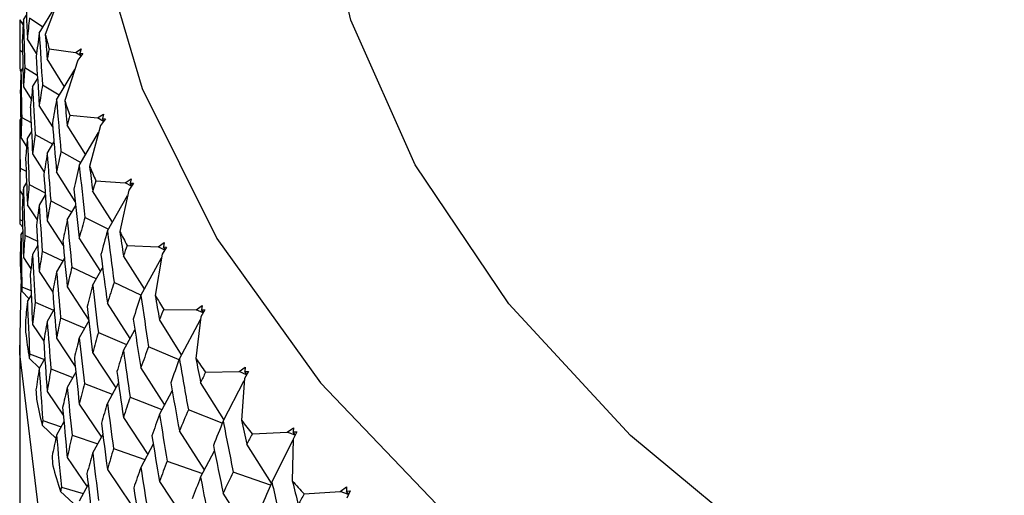
# Model space of a CAD drawing. Units: millimetres. Extents: x 10 to 416, y 10 to 287.
# Drawn here: x 330 to 338, y 232 to 236 of the extents above; entities that cross this region are included whole.
import ezdxf

# ---------------------------------------------------------------- set-up
doc = ezdxf.new("R2010")
doc.units = ezdxf.units.MM

msp = doc.modelspace()

# ---------------------------------------------------------------- linework, layer by layer
at = {"color": 7, "linetype": 'Continuous', "lineweight": 25}
for p, q in [((330.4663, 235.9381), (330.3461, 235.613)), ((330.2967, 235.6224), (330.4293, 235.8381)), ((330.1396, 235.7317), (330.1666, 235.6879)), ((330.1692, 235.7302), (330.1933, 235.769)), ((330.3264, 235.6708), (330.2175, 235.7427)), ((330.2755, 235.459), (330.2006, 235.5799)), ((330.1394, 235.4857), (330.1619, 235.4715)), ((330.3769, 235.4946), (330.5892, 235.4663)), ((330.5892, 235.4663), (330.6369, 235.4951)), ((330.6369, 235.4951), (330.6259, 235.4611)), ((330.4999, 235.1896), (330.3612, 235.4143)), ((330.6078, 235.4048), (330.5033, 235.0766)), ((330.633, 235.438), (330.5892, 235.4663)), ((330.6482, 235.458), (330.6078, 235.4048)), ((330.6259, 235.4611), (330.6482, 235.458)), ((330.6369, 235.4431), (330.6259, 235.4611)), ((330.1414, 235.3223), (330.1487, 235.3107)), ((330.1651, 235.3412), (330.1488, 235.3146)), ((330.1804, 235.3462), (330.2813, 235.2839)), ((330.4368, 235.0845), (330.5836, 235.329)), ((330.2431, 235.1879), (330.2832, 235.2537)), ((330.1692, 235.1879), (330.2321, 235.0877)), ((330.4582, 235.1202), (330.323, 235.2021)), ((330.4055, 234.8651), (330.2967, 235.0387)), ((330.1466, 234.9288), (330.1396, 234.9171)), ((330.1555, 234.9417), (330.2306, 234.8987)), ((330.5438, 234.9592), (330.769, 234.9368)), ((330.769, 234.9368), (330.8174, 234.967)), ((330.8162, 234.9087), (330.769, 234.9368)), ((330.8316, 234.9302), (330.7926, 234.8759)), ((330.8174, 234.967), (330.808, 234.9327)), ((330.808, 234.9327), (330.8316, 234.9302)), ((330.8197, 234.9136), (330.808, 234.9327)), ((330.6723, 234.6391), (330.5232, 234.8784)), ((330.7926, 234.8759), (330.7041, 234.5451)), ((330.1488, 234.7783), (330.1948, 234.7061)), ((330.2341, 234.827), (330.2006, 234.7714)), ((330.2631, 234.8042), (330.4061, 234.7236)), ((330.6206, 234.5509), (330.7772, 234.8183)), ((330.3612, 234.6481), (330.416, 234.7403)), ((330.2431, 234.6456), (330.3371, 234.4979)), ((330.6346, 234.5748), (330.4725, 234.6649)), ((330.1421, 234.5309), (330.1906, 234.5054)), ((330.5882, 234.2616), (330.4368, 234.5007)), ((330.9919, 234.4128), (331.0407, 234.4443)), ((331.0407, 234.4443), (331.033, 234.4098)), ((330.1939, 234.4148), (330.1692, 234.3734)), ((330.216, 234.3988), (330.3447, 234.3319)), ((330.7541, 234.4288), (330.9919, 234.4128)), ((331.0424, 234.385), (330.9919, 234.4128)), ((331.0579, 234.4079), (331.0204, 234.3526)), ((331.033, 234.4098), (331.0579, 234.4079)), ((331.0455, 234.3895), (331.033, 234.4098)), ((330.1396, 234.3512), (330.1652, 234.3115)), ((330.346, 234.3139), (330.2967, 234.2302)), ((330.888, 234.0935), (330.7288, 234.3474)), ((330.8478, 234.0229), (331.011, 234.3094)), ((331.0204, 234.3526), (330.948, 234.0196)), ((330.2006, 234.235), (330.28, 234.1123)), ((330.39, 234.2652), (330.561, 234.1772)), ((330.5232, 234.1122), (330.5916, 234.2299)), ((330.8552, 234.0358), (330.6657, 234.1324)), ((330.1392, 234.1154), (330.1618, 234.1046)), ((330.164, 234.0536), (330.1394, 234.0805)), ((330.3612, 234.1058), (330.4911, 233.904)), ((330.1638, 234.0194), (330.1488, 233.9939)), ((330.1809, 233.9873), (330.2819, 233.9395)), ((330.7937, 233.6959), (330.6206, 233.9671)), ((330.2841, 233.9013), (330.2431, 233.831)), ((331.0075, 233.9049), (331.2572, 233.8954)), ((331.2572, 233.8954), (331.3064, 233.9282)), ((331.3111, 233.8681), (331.2572, 233.8954)), ((331.3266, 233.8924), (331.2906, 233.8361)), ((331.3064, 233.9282), (331.3004, 233.8935)), ((331.3004, 233.8935), (331.3266, 233.8924)), ((331.3137, 233.8721), (331.3004, 233.8935)), ((330.1692, 233.8074), (330.2293, 233.7158)), ((330.3208, 233.8581), (330.4871, 233.7797)), ((330.5007, 233.8032), (330.4368, 233.6922)), ((331.1467, 233.5539), (330.9775, 233.8227)), ((331.1178, 233.5017), (331.2854, 233.8046)), ((331.2906, 233.8361), (331.2346, 233.5013)), ((330.5607, 233.7301), (330.7601, 233.6365)), ((330.7288, 233.5813), (330.8096, 233.724)), ((330.2967, 233.6939), (330.4061, 233.5266)), ((330.1569, 233.5715), (330.23, 233.5403)), ((330.5232, 233.5699), (330.6973, 233.3021)), ((331.1193, 233.5043), (330.9022, 233.6058)), ((330.2145, 233.4748), (330.1554, 233.5365)), ((330.2317, 233.5044), (330.2006, 233.4507)), ((330.264, 233.4454), (330.413, 233.3818)), ((331.031, 233.1538), (330.8478, 233.4392)), ((331.5645, 233.3858), (331.6139, 233.42)), ((331.6139, 233.42), (331.6097, 233.3852)), ((330.4173, 233.3894), (330.3612, 233.2913)), ((331.3033, 233.3883), (331.5645, 233.3858)), ((331.6027, 233.3275), (331.5631, 232.9914)), ((331.6217, 233.3592), (331.5645, 233.3858)), ((331.637, 233.3847), (331.6027, 233.3275)), ((331.6097, 233.3852), (331.637, 233.3847)), ((331.6237, 233.3625), (331.6097, 233.3852)), ((330.2431, 233.2651), (330.333, 233.13)), ((330.4695, 233.3209), (330.6649, 233.2375)), ((330.6979, 233.2963), (330.6206, 233.1587)), ((331.4478, 233.0214), (331.2687, 233.3053)), ((331.4301, 232.9884), (331.6002, 233.3057)), ((330.139, 233.1876), (330.139, 194.8102)), ((330.7749, 233.2003), (331.003, 233.1029)), ((330.9775, 233.0565), (331.0695, 233.2238)), ((330.4368, 233.1559), (330.5883, 232.9268)), ((331.4274, 232.9809), (331.1813, 233.0862)), ((330.219, 233.0286), (330.3384, 232.9832)), ((330.7288, 233.039), (330.9153, 232.7541)), ((330.2979, 232.9116), (330.2157, 232.9936)), ((330.3426, 232.9905), (330.2967, 232.9095)), ((330.3913, 232.9064), (330.5694, 232.8381)), ((330.5932, 232.8806), (330.5232, 232.7554)), ((331.3109, 232.6181), (331.1178, 232.9179)), ((331.641, 232.8804), (331.913, 232.8852)), ((331.913, 232.8852), (331.9626, 232.9207)), ((331.9735, 232.8593), (331.913, 232.8852)), ((331.9885, 232.8861), (331.956, 232.8279)), ((331.9626, 232.9207), (331.9601, 232.8858)), ((331.9601, 232.8858), (331.9885, 232.8861)), ((331.9749, 232.8617), (331.9601, 232.8858)), ((330.6619, 232.7884), (330.8866, 232.7017)), ((330.9373, 232.7943), (330.8478, 232.6307)), ((331.7905, 232.497), (331.6018, 232.7964)), ((331.7839, 232.4841), (331.955, 232.8143)), ((331.956, 232.8279), (331.9329, 232.491)), ((330.3612, 232.7253), (330.4915, 232.532)), ((331.2687, 232.5391), (331.3708, 232.7304)), ((330.6206, 232.6223), (330.7995, 232.3543)), ((331.0321, 232.677), (331.2891, 232.5773)), ((331.7772, 232.4676), (331.5025, 232.5747)), ((330.4315, 232.3467), (330.3203, 232.4529)), ((330.3253, 232.4881), (330.4736, 232.438)), ((330.4963, 232.479), (330.4368, 232.3716)), ((330.9775, 232.5142), (331.1741, 232.2153)), ((330.5624, 232.3714), (330.7701, 232.3002)), ((330.8114, 232.3762), (330.7288, 232.2244)), ((331.6328, 232.0902), (331.4301, 232.4046)), ((332.0198, 232.3823), (332.302, 232.3946)), ((332.302, 232.3946), (332.3516, 232.4314)), ((332.3658, 232.3696), (332.302, 232.3946)), ((332.3804, 232.3976), (332.3496, 232.3385)), ((332.3516, 232.4314), (332.3508, 232.3965)), ((332.3508, 232.3965), (332.3804, 232.3976)), ((332.3665, 232.3709), (332.3508, 232.3965)), ((331.2184, 232.2987), (331.1178, 232.1095)), ((332.1745, 231.9812), (331.9761, 232.2971)), ((332.1784, 231.9901), (332.3495, 232.332)), ((332.3496, 232.3385), (332.3431, 232.0012)), ((330.8976, 232.2616), (331.1518, 232.1734)), ((331.6018, 232.0302), (331.713, 232.2452)), ((330.5232, 232.1894), (330.6835, 231.9541)), ((331.3317, 232.1612), (331.6177, 232.0609)), ((330.8478, 232.0943), (331.0372, 231.8124)), ((332.1675, 231.9654), (331.8651, 232.0726)), ((331.2687, 231.9968), (331.4752, 231.6837)), ((330.6074, 231.7889), (330.4689, 231.9157)), ((330.4756, 231.951), (330.6531, 231.898)), ((330.6927, 231.9712), (330.6206, 231.838)), ((331.996, 231.5708), (331.7839, 231.9004)), ((332.4387, 231.895), (332.7306, 231.9151)), ((332.7306, 231.9151), (332.7801, 231.9533)), ((332.7975, 231.8911), (332.7306, 231.9151)), ((332.7801, 231.9533), (332.7811, 231.9183)), ((332.7811, 231.9183), (332.8116, 231.9202)), ((332.7976, 231.8912), (332.7811, 231.9183)), ((332.8116, 231.9202), (332.7827, 231.8604))]:
    msp.add_line(p, q, dxfattribs=at)
at = {"color": 7, "linetype": 'Continuous', "lineweight": 25, "flags": 128}
for points in [[(332.739, 242.7604), (332.5701, 242.5629), (331.7332, 241.3966), (331.1279, 240.1835), (330.7616, 238.939), (330.639, 237.6786), (330.7616, 236.4182), (331.1279, 235.1737), (331.7332, 233.9606), (332.5701, 232.7943), (333.6278, 231.6895), (334.8932, 230.6599), (336.3504, 229.7186), (337.9809, 228.8774), (339.7643, 228.1469), (341.6782, 227.5363), (343.6985, 227.0532), (345.7998, 226.7037), (347.9556, 226.4923), (350.139, 226.4215), (352.3223, 226.4923)], [(337.6585, 230.4738), (336.27, 231.3765), (335.0762, 232.3677), (334.0938, 233.4334), (333.3367, 234.5587), (332.8155, 235.7278), (332.5374, 236.9243), (332.5064, 238.1314), (332.7229, 239.3321), (332.739, 239.3875)], [(335.9968, 225.0235), (334.5269, 225.9712), (333.2465, 227.0065), (332.1711, 228.1168), (331.3139, 229.2886), (330.6851, 230.5078), (330.2925, 231.7595), (330.1409, 233.0285), (330.1515, 233.5959)]]:
    msp.add_lwpolyline(points, dxfattribs=at)
at = {"color": 7, "linetype": 'Continuous', "lineweight": 25}
for centre, radius, start, end in [((337.2439, 237.3462), 7.1123, 194.10432, 195.09031), ((337.5583, 237.4418), 7.4409, 198.53372, 199.49046), ((337.9497, 237.5939), 7.8609, 202.82056, 203.74292), ((338.4122, 237.8136), 8.3731, 206.9442, 207.82855), ((336.8242, 234.0049), 6.6853, 182.21478, 184.01718), ((338.9388, 238.1105), 8.9777, 210.89085, 211.73503), ((336.9274, 234.0153), 6.789, 186.87129, 188.65527), ((339.5215, 238.4924), 9.6746, 214.65304, 215.45618), ((337.1175, 234.0496), 6.9822, 191.46814, 193.21907), ((340.1517, 238.9653), 10.4626, 218.22877, 218.99106), ((337.3914, 234.1215), 7.2654, 195.96877, 197.67389), ((340.8202, 239.5329), 11.3396, 221.62047, 222.34293)]:
    msp.add_arc(centre, radius, start, end, dxfattribs=at)
for centre, major_axis, ratio, start_param, end_param in [((350.139, 203.3839), (-14.9261, 50.6366), 0.262894, 0.796728, 0.80684), ((350.139, 267.8906), (13.8132, 51.3635), 0.281594, 2.320677, 2.326768), ((350.139, 267.8906), (18.7292, 36.6894), 0.191214, 2.728214, 2.737598), ((350.139, 267.8906), (12.5985, 52.0314), 0.298534, 2.307229, 2.316613), ((350.139, 203.3839), (-18.189, 35.8205), 0.232164, 0.340184, 0.350296), ((350.139, 203.3839), (-14.3826, 51.0071), 0.272462, 0.813838, 0.823222), ((350.139, 267.8906), (19.0026, 37.2226), 0.167563, 2.698784, 2.708896), ((350.139, 267.8906), (11.2872, 52.6361), 0.313674, 2.296117, 2.306229), ((350.139, 203.3839), (-15.9336, 49.855), 0.242465, 0.793056, 0.798243), ((350.139, 203.3839), (-18.5262, 36.3385), 0.207363, 0.392727, 0.402008), ((350.139, 203.3839), (-17.8102, 35.3148), 0.257659, 0.317914, 0.323101), ((350.139, 203.3839), (-15.4432, 50.2523), 0.252894, 0.804111, 0.814223), ((350.139, 203.3839), (-18.189, 35.8205), 0.232164, 0.364473, 0.373858), ((350.139, 267.8906), (18.7292, 36.6894), 0.191214, 2.751776, 2.761057), ((350.139, 267.8906), (13.2182, 51.7051), 0.290286, 2.324246, 2.333526), ((350.139, 203.3839), (-13.8132, 51.3635), 0.281594, 0.830533, 0.839814), ((350.139, 267.8906), (19.0026, 37.2226), 0.167563, 2.722346, 2.73173), ((350.139, 267.8906), (11.9545, 52.3419), 0.306332, 2.31356, 2.322945), ((350.139, 203.3839), (-17.8102, 35.3148), 0.257659, 0.336551, 0.346663), ((350.139, 267.8906), (19.2403, 37.7621), 0.144587, 2.692299, 2.702411), ((350.139, 267.8906), (10.5973, 52.9133), 0.320555, 2.302027, 2.312139), ((350.139, 203.3839), (-16.3968, 49.4449), 0.231609, 0.800829, 0.806016), ((350.139, 203.3839), (-14.9261, 50.6366), 0.262894, 0.821017, 0.830402), ((350.139, 267.8906), (18.7292, 36.6894), 0.191214, 2.775338, 2.785138), ((350.139, 267.8906), (13.8132, 51.3635), 0.281594, 2.341049, 2.350849), ((350.139, 203.3839), (-18.189, 35.8205), 0.232164, 0.388139, 0.39742), ((350.139, 203.3839), (-17.3867, 34.824), 0.283842, 0.315409, 0.320596), ((350.139, 203.3839), (-15.9336, 49.855), 0.242465, 0.811693, 0.821805), ((350.139, 267.8906), (19.0026, 37.2226), 0.167563, 2.745907, 2.755188), ((350.139, 267.8906), (12.5985, 52.0314), 0.298534, 2.330791, 2.340072), ((350.139, 203.3839), (-17.8102, 35.3148), 0.257659, 0.36084, 0.370225), ((350.139, 203.3839), (-13.2182, 51.7051), 0.290286, 0.846817, 0.856617), ((350.139, 203.3839), (-14.3826, 51.0071), 0.272462, 0.837504, 0.846784), ((350.139, 267.8906), (19.2403, 37.7621), 0.144587, 2.715861, 2.725246), ((350.139, 267.8906), (11.2872, 52.6361), 0.313674, 2.319679, 2.329064), ((350.139, 203.3839), (-17.3867, 34.824), 0.283842, 0.334046, 0.344158), ((350.139, 203.3839), (-18.189, 35.8205), 0.232164, 0.411182, 0.420982), ((350.139, 267.8906), (19.4438, 38.3065), 0.122273, 2.685294, 2.695406), ((350.139, 267.8906), (9.8859, 53.173), 0.326968, 2.307732, 2.317844), ((350.139, 203.3839), (-16.8326, 49.0227), 0.220327, 0.808784, 0.813971), ((350.139, 203.3839), (-15.4432, 50.2523), 0.252894, 0.828401, 0.837785), ((350.139, 267.8906), (19.0026, 37.2226), 0.167563, 2.769469, 2.779269), ((350.139, 267.8906), (13.2182, 51.7051), 0.290286, 2.347808, 2.357608), ((350.139, 203.3839), (-17.8102, 35.3148), 0.257659, 0.384506, 0.393787), ((350.139, 203.3839), (-16.3968, 49.4449), 0.231609, 0.819466, 0.829578), ((350.139, 203.3839), (-16.9142, 34.3514), 0.310695, 0.31424, 0.319427), ((350.139, 267.8906), (14.3826, 51.0071), 0.272462, 2.362488, 2.368585), ((350.139, 203.3839), (-13.8132, 51.3635), 0.281594, 0.853576, 0.863376), ((350.139, 267.8906), (19.2403, 37.7621), 0.144587, 2.739423, 2.748704), ((350.139, 267.8906), (11.9545, 52.3419), 0.306332, 2.337122, 2.346403), ((350.139, 203.3839), (-17.3867, 34.824), 0.283842, 0.358336, 0.36772), ((350.139, 203.3839), (-16.9142, 34.3514), 0.310695, 0.332877, 0.342989), ((350.139, 203.3839), (-18.189, 35.8205), 0.232164, 0.433598, 0.435445), ((350.139, 203.3839), (-14.9261, 50.6366), 0.262894, 0.844683, 0.853964), ((350.139, 267.8906), (19.4438, 38.3065), 0.122273, 2.708856, 2.71824), ((350.139, 267.8906), (10.5973, 52.9133), 0.320555, 2.325589, 2.334973), ((350.139, 267.8906), (19.0026, 37.2226), 0.167563, 2.793031, 2.803977), ((350.139, 267.8906), (13.8132, 51.3635), 0.281594, 2.364611, 2.375556), ((350.139, 203.3839), (-17.8102, 35.3148), 0.257659, 0.407549, 0.417349), ((350.139, 267.8906), (19.6143, 38.854), 0.100604, 2.677848, 2.68796), ((350.139, 267.8906), (9.154, 53.4147), 0.332907, 2.313238, 2.32335), ((350.139, 203.3839), (-17.2409, 48.5889), 0.208619, 0.816913, 0.8221), ((350.139, 203.3839), (-15.9336, 49.855), 0.242465, 0.835983, 0.845367), ((350.139, 203.3839), (-16.3879, 33.9006), 0.338182, 0.314658, 0.319845), ((350.139, 203.3839), (-13.2182, 51.7051), 0.290286, 0.869234, 0.871081), ((350.139, 267.8906), (19.2403, 37.7621), 0.144587, 2.762985, 2.772785), ((350.139, 267.8906), (12.5985, 52.0314), 0.298534, 2.354353, 2.364153), ((350.139, 203.3839), (-17.3867, 34.824), 0.283842, 0.382001, 0.391282), ((350.139, 203.3839), (-16.8326, 49.0227), 0.220327, 0.827421, 0.837533), ((350.139, 203.3839), (-16.9142, 34.3514), 0.310695, 0.357167, 0.366551), ((350.139, 203.3839), (-14.3826, 51.0071), 0.272462, 0.860546, 0.870346), ((350.139, 267.8906), (19.4438, 38.3065), 0.122273, 2.732418, 2.741698), ((350.139, 267.8906), (11.2872, 52.6361), 0.313674, 2.343241, 2.352522), ((350.139, 203.3839), (-17.8102, 35.3148), 0.257659, 0.429965, 0.431812), ((350.139, 267.8906), (19.6143, 38.854), 0.100604, 2.70141, 2.710794), ((350.139, 267.8906), (9.8859, 53.173), 0.326968, 2.331293, 2.340678), ((350.139, 203.3839), (-16.3879, 33.9006), 0.338182, 0.333295, 0.343407), ((350.139, 203.3839), (-15.4432, 50.2523), 0.252894, 0.852067, 0.861347), ((350.139, 267.8906), (19.7528, 39.4034), 0.079563, 2.670031, 2.680143), ((350.139, 267.8906), (8.4028, 53.6379), 0.338365, 2.318555, 2.328667), ((350.139, 203.3839), (-17.6215, 48.1439), 0.196486, 0.825203, 0.83039), ((350.139, 267.8906), (19.2403, 37.7621), 0.144587, 2.786547, 2.797492), ((350.139, 267.8906), (13.2182, 51.7051), 0.290286, 2.37137, 2.382315), ((350.139, 203.3839), (-17.3867, 34.824), 0.283842, 0.405044, 0.414844), ((350.139, 203.3839), (-16.3968, 49.4449), 0.231609, 0.843755, 0.85314), ((350.139, 203.3839), (-15.8014, 33.4758), 0.366244, 0.316964, 0.322151), ((350.139, 203.3839), (-13.8132, 51.3635), 0.281594, 0.875992, 0.877839), ((350.139, 267.8906), (19.4438, 38.3065), 0.122273, 2.75598, 2.76578), ((350.139, 267.8906), (11.9545, 52.3419), 0.306332, 2.360684, 2.370484), ((350.139, 203.3839), (-16.9142, 34.3514), 0.310695, 0.380833, 0.390113), ((350.139, 203.3839), (-17.2409, 48.5889), 0.208619, 0.835549, 0.845661), ((350.139, 203.3839), (-16.3879, 33.9006), 0.338182, 0.357584, 0.366969), ((350.139, 203.3839), (-14.9261, 50.6366), 0.262894, 0.867726, 0.877526), ((350.139, 267.8906), (19.6143, 38.854), 0.100604, 2.724971, 2.734252), ((350.139, 267.8906), (10.5973, 52.9133), 0.320555, 2.349151, 2.358431), ((350.139, 203.3839), (-15.8014, 33.4758), 0.366244, 0.335601, 0.345713), ((350.139, 203.3839), (-17.3867, 34.824), 0.283842, 0.427461, 0.429308), ((350.139, 267.8906), (19.7528, 39.4034), 0.079563, 2.693593, 2.702977), ((350.139, 267.8906), (9.154, 53.4147), 0.332907, 2.3368, 2.346185), ((350.139, 203.3839), (-15.9336, 49.855), 0.242465, 0.859648, 0.868929), ((350.139, 267.8906), (19.86, 39.9534), 0.059133, 2.661905, 2.672017), ((350.139, 267.8906), (7.6336, 53.842), 0.343336, 2.323692, 2.333804), ((350.139, 203.3839), (-17.9741, 47.6883), 0.183924, 0.833645, 0.838832), ((350.139, 267.8906), (19.4438, 38.3065), 0.122273, 2.779542, 2.790487), ((350.139, 267.8906), (12.5985, 52.0314), 0.298534, 2.377915, 2.38886), ((350.139, 203.3839), (-16.9142, 34.3514), 0.310695, 0.403875, 0.413675), ((350.139, 203.3839), (-16.8326, 49.0227), 0.220327, 0.851711, 0.861095), ((350.139, 203.3839), (-15.1469, 33.0815), 0.394791, 0.321526, 0.326713), ((350.139, 203.3839), (-16.3879, 33.9006), 0.338182, 0.38125, 0.39053), ((350.139, 203.3839), (-17.6215, 48.1439), 0.196486, 0.84384, 0.853952), ((350.139, 203.3839), (-14.3826, 51.0071), 0.272462, 0.882963, 0.88481), ((350.139, 267.8906), (19.6143, 38.854), 0.100604, 2.748533, 2.758333), ((350.139, 267.8906), (11.2872, 52.6361), 0.313674, 2.366803, 2.376603), ((350.139, 267.8906), (19.7528, 39.4034), 0.079563, 2.717155, 2.726435), ((350.139, 267.8906), (9.8859, 53.173), 0.326968, 2.354855, 2.364136), ((350.139, 203.3839), (-15.8014, 33.4758), 0.366244, 0.35989, 0.369275), ((350.139, 203.3839), (-15.4432, 50.2523), 0.252894, 0.875109, 0.884909), ((350.139, 267.8906), (19.86, 39.9534), 0.059133, 2.685467, 2.694851), ((350.139, 267.8906), (8.4028, 53.6379), 0.338365, 2.342117, 2.351501), ((350.139, 203.3839), (-15.1469, 33.0815), 0.394791, 0.340163, 0.350275), ((350.139, 203.3839), (-16.9142, 34.3514), 0.310695, 0.426292, 0.428139), ((350.139, 203.3839), (-16.3968, 49.4449), 0.231609, 0.867421, 0.876702), ((350.139, 267.8906), (19.9366, 40.503), 0.039295, 2.653523, 2.663635), ((350.139, 267.8906), (6.8477, 54.0266), 0.347813, 2.32866, 2.338772), ((350.139, 203.3839), (-18.2988, 47.2224), 0.170933, 0.842224, 0.847411), ((350.139, 267.8906), (19.6143, 38.854), 0.100604, 2.772095, 2.783041), ((350.139, 267.8906), (11.9545, 52.3419), 0.306332, 2.384246, 2.395191), ((350.139, 203.3839), (-16.3879, 33.9006), 0.338182, 0.404292, 0.414092), ((350.139, 203.3839), (-14.4146, 32.7232), 0.423685, 0.328788, 0.333975), ((350.139, 203.3839), (-17.2409, 48.5889), 0.208619, 0.859839, 0.869223), ((350.139, 267.8906), (19.7528, 39.4034), 0.079563, 2.740717, 2.750517), ((350.139, 267.8906), (10.5973, 52.9133), 0.320555, 2.372713, 2.382513), ((350.139, 203.3839), (-15.8014, 33.4758), 0.366244, 0.383556, 0.392837), ((350.139, 203.3839), (-17.9741, 47.6883), 0.183924, 0.852282, 0.862394), ((350.139, 203.3839), (-14.9261, 50.6366), 0.262894, 0.890142, 0.891989), ((350.139, 203.3839), (-15.1469, 33.0815), 0.394791, 0.364452, 0.373837), ((350.139, 203.3839), (-15.9336, 49.855), 0.242465, 0.882691, 0.892491), ((350.139, 267.8906), (19.86, 39.9534), 0.059133, 2.709029, 2.718309), ((350.139, 267.8906), (9.154, 53.4147), 0.332907, 2.360362, 2.369643), ((350.139, 203.3839), (-14.4146, 32.7232), 0.423685, 0.347425, 0.357537), ((350.139, 267.8906), (19.9366, 40.503), 0.039295, 2.677085, 2.686469), ((350.139, 267.8906), (7.6336, 53.842), 0.343336, 2.347253, 2.356638), ((350.139, 267.8906), (19.9831, 41.0511), 0.020032, 2.644933, 2.655045), ((350.139, 267.8906), (6.0468, 54.1912), 0.351792, 2.333473, 2.343585), ((350.139, 203.3839), (-18.5953, 46.7469), 0.157509, 0.850927, 0.856114), ((350.139, 203.3839), (-16.3879, 33.9006), 0.338182, 0.426709, 0.428556), ((350.139, 203.3839), (-16.8326, 49.0227), 0.220327, 0.875376, 0.884657), ((350.139, 203.3839), (-13.5922, 32.4065), 0.452733, 0.339287, 0.344474)]:
    msp.add_ellipse(centre, major_axis=major_axis, ratio=ratio, start_param=start_param, end_param=end_param, dxfattribs=at)

doc.saveas('drawing.dxf')
